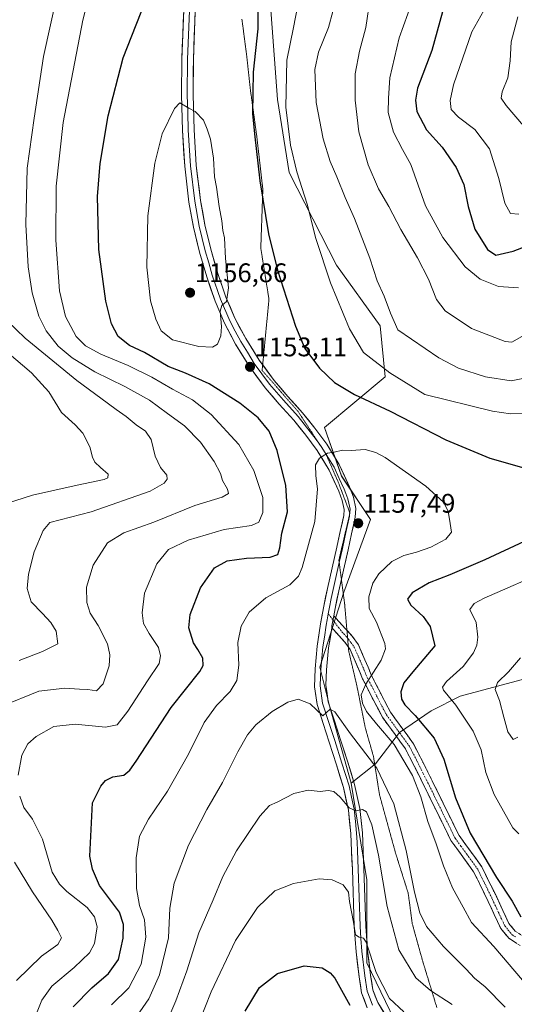
# Model space of a CAD drawing. Units: metres. Extents: x 644632 to 648085, y 4746146 to 4748532.
# Drawn here: x 647693 to 647878, y 4747240 to 4747607 of the extents above; entities that cross this region are included whole.
import ezdxf
from ezdxf.enums import TextEntityAlignment as Align

# ---------------------------------------------------------------- set-up
doc = ezdxf.new("R2010")
doc.units = ezdxf.units.M
doc.header["$MEASUREMENT"] = 0
for name, pattern in [('TRAZO_Y_PUNTO', [1, 0.5, -0.25, 0, -0.25]), ('TRAZOS2', [0.375, 0.25, -0.125]), ('TRAZOSX2', [1.5, 1, -0.5])]:
    doc.linetypes.add(name, pattern=pattern)
for name, color, linetype, lineweight in [('Arbolado forestal CxS', 92, 'Continuous', 0), ('Camino', 19, 'TRAZOSX2', 0), ('Camino Cxs', 19, 'Continuous', 0), ('Camino eje', 19, 'TRAZO_Y_PUNTO', 0), ('Carátula', 7, 'Continuous', 5), ('Curva de nivel maestra', 36, 'Continuous', 30), ('Curva de nivel normal', 36, 'Continuous', 0), ('Layer 0', 7, 'Continuous', 0), ('Punto de cota en terreno', 7, 'Continuous', 0), ('Rótulo de punto de cota en terreno', 19, 'Continuous', 0), ('Vía pecuaria eje', 92, 'TRAZOS2', 0)]:
    doc.layers.add(name, color=color, linetype=linetype, lineweight=lineweight)
doc.styles.add('Arial', font='txt', dxfattribs={"height": 0.2})

# ---------------------------------------------------------------- blocks, each defined once
blk = doc.blocks.new('*U150')
at = {"layer": 'Arbolado forestal CxS', "color": 92, "linetype": 'Continuous', "lineweight": 0}
blk.add_polyline3d([(647785.5289, 4747632.3231, 1149.5899), (647789.6285, 4747577.1303, 1145.0511), (647793.8959, 4747549.8897, 1145.5668), (647811.6259, 4747515.2559, 1143.3735), (647827.9363, 4747492.5933, 1141.4561), (647829.7409, 4747473.6367, 1146.3706), (647807.1727, 4747454.6793, 1154.1021), (647813.4911, 4747436.6247, 1156.665), (647824.3235, 4747420.3757, 1157.8544), (647814.3931, 4747393.2935, 1156.6333), (647805.3647, 4747365.3093, 1159.1579), (647808.9753, 4747350.8665, 1159.9463), (647817.0995, 4747321.9789, 1164.2595), (647822.9085, 4747285.9545, 1167.2843), (647822.9079, 4747255.0091, 1170.1446), (647840.2367, 4747219.1137, 1175.3167)], dxfattribs=at)
blk = doc.blocks.new('*U170')
at = {"layer": 'Curva de nivel normal', "color": 36, "linetype": 'Continuous', "lineweight": 0}
for points in [[(647692.24, 4747248.39, 1140), (647701.6, 4747257.44, 1140), (647707.74, 4747261.86, 1140), (647709.04, 4747264.36, 1140), (647707.64, 4747267.06, 1140), (647705.4, 4747270.9, 1140), (647698.2, 4747281.48, 1140), (647691.48, 4747292.55, 1140)], [(647686.62, 4747350.68, 1140), (647700.58, 4747356.38, 1140), (647710.34, 4747357.51, 1140), (647715.8, 4747357.12, 1140), (647718.9, 4747357.01, 1140), (647722.14, 4747356.42, 1140), (647724.54, 4747359.14, 1140), (647726.87, 4747365.77, 1140), (647727.14, 4747369.92, 1140), (647726.21, 4747374.06, 1140), (647722.71, 4747380.86, 1140), (647719.75, 4747385.44, 1140), (647718.47, 4747389.45, 1140), (647718.36, 4747395.12, 1140), (647720.87, 4747403.39, 1140), (647726.27, 4747411.64, 1140), (647732.29, 4747415.41, 1140), (647743.54, 4747419.4, 1140), (647758.72, 4747425.56, 1140), (647768.94, 4747428.74, 1140), (647771.35, 4747430.14, 1140), (647770.98, 4747431.72, 1140), (647769.13, 4747434.9, 1140), (647768.31, 4747437.61, 1140), (647766.04, 4747442.02, 1140), (647760.92, 4747449.23, 1140), (647754.97, 4747455.39, 1140), (647748.61, 4747460, 1140), (647741.82, 4747464.9, 1140), (647732.71, 4747470.03, 1140), (647721.54, 4747475.52, 1140), (647713.08, 4747480.73, 1140), (647707.83, 4747485.1, 1140), (647703.34, 4747490.8, 1140), (647700.56, 4747496.28, 1140), (647698.17, 4747504.92, 1140), (647696.68, 4747514.62, 1140), (647695.72, 4747530.46, 1140), (647696.3, 4747551.46, 1140), (647698.83, 4747570.15, 1140), (647702.36, 4747593.14, 1140), (647710.15, 4747628.69, 1140)], [(647810.22, 4747609.9, 1140), (647808.56, 4747603.9, 1140), (647804.91, 4747594.71, 1140), (647803.57, 4747588.29, 1140), (647803.99, 4747575.97, 1140), (647806.6, 4747562.44, 1140), (647809.3, 4747553.91, 1140), (647811.72, 4747548.29, 1140), (647814.78, 4747540.48, 1140), (647818.26, 4747532.7, 1140), (647824.02, 4747517.86, 1140), (647826.82, 4747509.44, 1140), (647829.34, 4747503.76, 1140), (647831.68, 4747497.36, 1140), (647834.49, 4747491.14, 1140), (647849.71, 4747480.65, 1140), (647857.15, 4747476.82, 1140), (647867.17, 4747473.6, 1140), (647876.71, 4747472.12, 1140), (647881.03, 4747472.94, 1140)], [(647880.19, 4747368.8, 1140), (647875.78, 4747363.56, 1140), (647871.61, 4747359.56, 1140), (647870.72, 4747356.91, 1140), (647872.44, 4747352.83, 1140), (647873.96, 4747346.61, 1140), (647875.55, 4747341.13, 1140), (647877.52, 4747338.28, 1140), (647879.24, 4747339.14, 1140)]]:
    blk.add_polyline3d(points, dxfattribs=at)
blk = doc.blocks.new('*U172')
at = {"layer": 'Curva de nivel normal', "color": 36, "linetype": 'Continuous', "lineweight": 0}
blk.add_polyline3d([(647874.48, 4747238.45, 1160), (647867.01, 4747246.07, 1160), (647863.09, 4747249.24, 1160), (647859.95, 4747252.62, 1160), (647851.55, 4747261.04, 1160), (647845.21, 4747268.52, 1160), (647842.62, 4747273.6, 1160), (647840.68, 4747281.33, 1160), (647837.56, 4747296.88, 1160), (647832.92, 4747314.35, 1160), (647826.67, 4747327.62, 1160), (647816.85, 4747340.4, 1160), (647810.93, 4747348.69, 1160), (647809.21, 4747349.59, 1160), (647806.45, 4747347.1, 1160), (647801.78, 4747351.6, 1160), (647797.29, 4747353.34, 1160), (647793.44, 4747352.24, 1160), (647787.6, 4747348.8, 1160), (647781.54, 4747343.76, 1160), (647778.39, 4747340.03, 1160), (647774.77, 4747333.76, 1160), (647769.06, 4747322.23, 1160), (647763.29, 4747312.23, 1160), (647756.47, 4747298.9, 1160), (647751.03, 4747284.67, 1160), (647749.46, 4747275.33, 1160), (647748.91, 4747264.34, 1160), (647745.66, 4747250.56, 1160), (647741.64, 4747241.52, 1160), (647737.12, 4747235.07, 1160)], dxfattribs=at)
blk = doc.blocks.new('*U175')
at = {"layer": 'Curva de nivel normal', "color": 36, "linetype": 'Continuous', "lineweight": 0}
blk.add_polyline3d([(647879.17, 4747607.93, 1115), (647876.72, 4747598.66, 1115), (647876.34, 4747591.46, 1115), (647875.43, 4747585.22, 1115), (647873.4, 4747579.94, 1115), (647872.98, 4747577.56, 1115), (647874.92, 4747574.91, 1115), (647881.37, 4747567.25, 1115)], dxfattribs=at)
blk = doc.blocks.new('*U185')
at = {"layer": 'Curva de nivel normal', "color": 36, "linetype": 'Continuous', "lineweight": 0}
for points in [[(647881.59, 4747489.23, 1135), (647877.04, 4747486.54, 1135), (647874.52, 4747486.86, 1135), (647861.99, 4747491.66, 1135), (647852.12, 4747498.27, 1135), (647848.87, 4747502.45, 1135), (647845.86, 4747510.08, 1135), (647841.84, 4747518.08, 1135), (647835.64, 4747528.64, 1135), (647831.09, 4747537.22, 1135), (647827.21, 4747543.77, 1135), (647823.35, 4747552.74, 1135), (647819.95, 4747565.02, 1135), (647818.53, 4747576.84, 1135), (647818.56, 4747586.68, 1135), (647820.16, 4747595.18, 1135), (647822.48, 4747603.9, 1135), (647824.12, 4747615.02, 1135)], [(647688.83, 4747494.57, 1135), (647695.45, 4747488.08, 1135), (647714.72, 4747472.22, 1135), (647723.71, 4747465.69, 1135), (647729.5, 4747461.4, 1135), (647733.21, 4747458.86, 1135), (647736.85, 4747455.75, 1135), (647740.36, 4747453.35, 1135), (647742.46, 4747450.21, 1135), (647743.94, 4747444.02, 1135), (647746.01, 4747439.76, 1135), (647748.28, 4747436.91, 1135), (647748.46, 4747435.41, 1135), (647747.32, 4747433.92, 1135), (647742.15, 4747431, 1135), (647720.18, 4747423.23, 1135), (647704.75, 4747419.23, 1135), (647702.25, 4747416.23, 1135), (647698.88, 4747408.3, 1135), (647696.7, 4747399.99, 1135), (647696.3, 4747394.65, 1135), (647697.74, 4747389.72, 1135), (647702.01, 4747385.33, 1135), (647705.08, 4747382, 1135), (647707.04, 4747378.68, 1135), (647707.67, 4747373.96, 1135), (647702, 4747371.17, 1135), (647693.25, 4747367.81, 1135)]]:
    blk.add_polyline3d(points, dxfattribs=at)
blk = doc.blocks.new('*U188')
at = {"layer": 'Curva de nivel normal', "color": 36, "linetype": 'Continuous', "lineweight": 0}
blk.add_polyline3d([(647867.65, 4747612.3, 1120), (647862.05, 4747602.34, 1120), (647855.27, 4747582.57, 1120), (647853.95, 4747576.68, 1120), (647854.38, 4747573.38, 1120), (647857.12, 4747570.52, 1120), (647863.21, 4747565.86, 1120), (647868.64, 4747558.65, 1120), (647872.16, 4747547.63, 1120), (647874.32, 4747538.37, 1120), (647876.52, 4747534.52, 1120), (647879.58, 4747534.35, 1120)], dxfattribs=at)
blk = doc.blocks.new('*U195')
at = {"layer": 'Curva de nivel normal', "color": 36, "linetype": 'Continuous', "lineweight": 0}
for points in [[(647688.5, 4747426.31, 1130), (647698.22, 4747429.46, 1130), (647714.87, 4747433.16, 1130), (647725.02, 4747435.28, 1130), (647726.31, 4747435.9, 1130), (647726.46, 4747437.34, 1130), (647723.59, 4747439.8, 1130), (647721.52, 4747441.84, 1130), (647720.59, 4747443.69, 1130), (647719.6, 4747447.56, 1130), (647717.04, 4747452.61, 1130), (647714.16, 4747455.77, 1130), (647709.1, 4747460.28, 1130), (647704.28, 4747468, 1130), (647697.93, 4747475.17, 1130), (647688.7, 4747482.95, 1130)], [(647839.82, 4747613.57, 1130), (647834.96, 4747600.12, 1130), (647831.43, 4747585.19, 1130), (647830.96, 4747577.53, 1130), (647830.81, 4747572.26, 1130), (647832.86, 4747564.87, 1130), (647836.25, 4747558.5, 1130), (647839.3, 4747552.82, 1130), (647844.79, 4747537.41, 1130), (647851.3, 4747525.62, 1130), (647859.58, 4747514.66, 1130), (647865.17, 4747510.04, 1130), (647871.95, 4747507.29, 1130), (647879.5, 4747506.85, 1130)]]:
    blk.add_polyline3d(points, dxfattribs=at)
blk = doc.blocks.new('*U196')
at = {"layer": 'Curva de nivel normal', "color": 36, "linetype": 'Continuous', "lineweight": 0}
blk.add_polyline3d([(647880.98, 4747248.48, 1155), (647870.22, 4747261.11, 1155), (647861.9, 4747270.04, 1155), (647858.87, 4747275.73, 1155), (647854.86, 4747282.92, 1155), (647851.46, 4747291.2, 1155), (647848.71, 4747299.41, 1155), (647845.66, 4747307.69, 1155), (647843.1, 4747316.93, 1155), (647839.89, 4747324.88, 1155), (647833.16, 4747336.48, 1155), (647826.49, 4747344.14, 1155), (647822.75, 4747348.73, 1155), (647821.26, 4747351.91, 1155), (647820.8, 4747355.02, 1155), (647822.49, 4747358.9, 1155), (647828.29, 4747367.88, 1155), (647829.87, 4747372.08, 1155), (647829.64, 4747374.13, 1155), (647826.56, 4747382.09, 1155), (647823.81, 4747387.2, 1155), (647823.68, 4747391.56, 1155), (647825.14, 4747396.6, 1155), (647827.35, 4747400.09, 1155), (647832.25, 4747404.72, 1155), (647836.71, 4747407.01, 1155), (647841.43, 4747408.16, 1155), (647846.82, 4747410.08, 1155), (647852.42, 4747413.07, 1155), (647854.52, 4747415.72, 1155), (647853.94, 4747418.93, 1155), (647853.2, 4747423.52, 1155), (647851.44, 4747426.91, 1155), (647844.92, 4747432.86, 1155), (647829.72, 4747443.47, 1155), (647826.33, 4747445.42, 1155), (647822.32, 4747446.54, 1155), (647817.13, 4747446.18, 1155), (647813.78, 4747446.21, 1155), (647810.76, 4747445.48, 1155), (647808.28, 4747445.15, 1155), (647805.23, 4747443.3, 1155), (647803.82, 4747440.77, 1155), (647803.92, 4747436.72, 1155), (647804.57, 4747431.79, 1155), (647803.58, 4747419.64, 1155), (647798.74, 4747402.44, 1155), (647797.41, 4747399.22, 1155), (647794.21, 4747396, 1155), (647785.26, 4747391.2, 1155), (647779.09, 4747385.88, 1155), (647776.1, 4747380.55, 1155), (647774.87, 4747374.45, 1155), (647775.22, 4747366.04, 1155), (647774.41, 4747360.37, 1155), (647771.91, 4747356.26, 1155), (647766.91, 4747350.98, 1155), (647762.28, 4747344.6, 1155), (647756.38, 4747332.85, 1155), (647748.61, 4747319.01, 1155), (647741.48, 4747308.58, 1155), (647738.19, 4747302.22, 1155), (647736.95, 4747294.13, 1155), (647737, 4747282.78, 1155), (647738.1, 4747276.37, 1155), (647740.01, 4747270.99, 1155), (647740.53, 4747264.51, 1155), (647738.8, 4747254.45, 1155), (647734.12, 4747245.69, 1155), (647727.64, 4747239.36, 1155)], dxfattribs=at)
blk = doc.blocks.new('*U202')
at = {"layer": 'Curva de nivel maestra', "color": 36, "linetype": 'Continuous', "lineweight": 30}
for points in [[(647713.37, 4747238.63, 1150), (647720.34, 4747245.65, 1150), (647726.63, 4747251.05, 1150), (647730.28, 4747256.23, 1150), (647732.04, 4747264.23, 1150), (647732.13, 4747269.3, 1150), (647730.72, 4747273.83, 1150), (647723.24, 4747283.89, 1150), (647720.6, 4747289.88, 1150), (647719.68, 4747294.82, 1150), (647720.58, 4747314.72, 1150), (647723.73, 4747320.93, 1150), (647725.43, 4747323.01, 1150), (647728.14, 4747324.4, 1150), (647732.25, 4747324.99, 1150), (647734.59, 4747326.82, 1150), (647736.91, 4747330.18, 1150), (647749.94, 4747350.26, 1150), (647760.59, 4747363.69, 1150), (647761.83, 4747365.9, 1150), (647761.7, 4747368.66, 1150), (647759.86, 4747371.86, 1150), (647758.28, 4747374.35, 1150), (647756.58, 4747379.96, 1150), (647756.99, 4747384.92, 1150), (647760.85, 4747394.92, 1150), (647766.14, 4747402.32, 1150), (647770.81, 4747405.03, 1150), (647778.06, 4747405.92, 1150), (647786.92, 4747406.3, 1150), (647789.73, 4747407.38, 1150), (647790.45, 4747409.84, 1150), (647791.16, 4747415.32, 1150), (647793.33, 4747423.27, 1150), (647792.66, 4747433.06, 1150), (647789.46, 4747446.11, 1150), (647786.48, 4747453.31, 1150), (647782.33, 4747458.31, 1150), (647775.56, 4747463.84, 1150), (647764.06, 4747471, 1150), (647755.34, 4747474.99, 1150), (647748.87, 4747477.52, 1150), (647740.04, 4747482.69, 1150), (647734.37, 4747485.35, 1150), (647730.18, 4747488.67, 1150), (647727.64, 4747493.43, 1150), (647725.61, 4747501.86, 1150), (647722.96, 4747521.1, 1150), (647722.43, 4747540.86, 1150), (647723.44, 4747553.16, 1150), (647726.45, 4747570.96, 1150), (647732.11, 4747592.7, 1150), (647741.97, 4747618.07, 1150)], [(647782.31, 4747612.25, 1150), (647782.27, 4747603.49, 1150), (647780.53, 4747587.23, 1150), (647780.3, 4747571.9, 1150), (647781.08, 4747564.23, 1150), (647783, 4747546.75, 1150), (647786.23, 4747526.96, 1150), (647789.65, 4747513.48, 1150), (647796.28, 4747492.54, 1150), (647799.81, 4747484.21, 1150), (647805.23, 4747476.84, 1150), (647810.86, 4747471.49, 1150), (647818.27, 4747467.08, 1150), (647831.59, 4747460.78, 1150), (647852.41, 4747450.06, 1150), (647868.72, 4747443.23, 1150), (647883.22, 4747439.14, 1150)], [(647881.58, 4747412.19, 1150), (647866.91, 4747405.34, 1150), (647853.88, 4747399.76, 1150), (647846.13, 4747396.77, 1150), (647839.78, 4747393.04, 1150), (647838.13, 4747390.68, 1150), (647839.38, 4747388.46, 1150), (647843.86, 4747384.23, 1150), (647846.52, 4747380.43, 1150), (647848.3, 4747373.23, 1150), (647840.11, 4747363.61, 1150), (647836.71, 4747359.46, 1150), (647835.63, 4747356.14, 1150), (647835.9, 4747353.38, 1150), (647837.12, 4747351.23, 1150), (647840.96, 4747347.27, 1150), (647847.98, 4747338.87, 1150), (647851.66, 4747331, 1150), (647856, 4747316.56, 1150), (647861.5, 4747303.42, 1150), (647871.3, 4747286.77, 1150), (647877.13, 4747277.96, 1150), (647880.38, 4747272.18, 1150)]]:
    blk.add_polyline3d(points, dxfattribs=at)
blk = doc.blocks.new('*U204')
at = {"layer": 'Curva de nivel maestra', "color": 36, "linetype": 'Continuous', "lineweight": 30}
blk.add_polyline3d([(647852.06, 4747613.43, 1125), (647847.17, 4747595.35, 1125), (647841.85, 4747581.38, 1125), (647841.11, 4747576.9, 1125), (647841.5, 4747572.61, 1125), (647845.2, 4747565.83, 1125), (647851.02, 4747559.33, 1125), (647856.19, 4747551.78, 1125), (647859.06, 4747545.36, 1125), (647860.66, 4747537.23, 1125), (647863.24, 4747528.66, 1125), (647867.91, 4747521.12, 1125), (647871.04, 4747518.98, 1125), (647877.44, 4747520.5, 1125), (647895.46, 4747527.43, 1125)], dxfattribs=at)
blk = doc.blocks.new('5PATER')
at = {"layer": 'Carátula', "linetype": 'Continuous', "lineweight": 5}
h = blk.add_hatch(color=250, dxfattribs=at)
edge = h.paths.add_edge_path()
edge.add_ellipse((0, 0.01), major_axis=(-1.33, -1.34), ratio=0.999422, start_angle=0, end_angle=360)

msp = doc.modelspace()

# ---------------------------------------------------------------- linework, layer by layer
at = {"layer": 'Arbolado forestal CxS', "color": 92, "linetype": 'Continuous', "lineweight": 0}
for points in [[(647640.63, 4747743.88, 1105.58), (647641.04, 4747726.41, 1108.07), (647657.07, 4747717.15, 1113.11), (647693.53, 4747701.9, 1126.04), (647729.26, 4747692.34, 1140.12), (647750.96, 4747686.36, 1146.08), (647771.01, 4747675.75, 1149.07), (647778.6, 4747666.51, 1149.67), (647784.47, 4747657.71, 1149.66), (647785.53, 4747632.32, 1149.59), (647789.63, 4747577.13, 1145.05), (647793.9, 4747549.89, 1145.57), (647811.63, 4747515.26, 1143.37), (647827.94, 4747492.59, 1141.46), (647829.74, 4747473.64, 1146.37), (647807.17, 4747454.68, 1154.1), (647813.49, 4747436.62, 1156.67), (647824.32, 4747420.38, 1157.85), (647814.39, 4747393.29, 1156.63), (647805.36, 4747365.31, 1159.16), (647808.98, 4747350.87, 1159.95), (647817.1, 4747321.98, 1164.26)], [(647640.63, 4747743.88, 1105.58), (647641.04, 4747726.41, 1108.07), (647657.07, 4747717.15, 1113.11), (647693.53, 4747701.9, 1126.04), (647729.26, 4747692.34, 1140.12), (647750.96, 4747686.36, 1146.08), (647771.01, 4747675.75, 1149.07), (647778.6, 4747666.51, 1149.67), (647784.47, 4747657.71, 1149.66), (647785.53, 4747632.32, 1149.59), (647789.63, 4747577.13, 1145.05), (647793.9, 4747549.89, 1145.57), (647811.63, 4747515.26, 1143.37), (647827.94, 4747492.59, 1141.46), (647829.74, 4747473.64, 1146.37), (647807.17, 4747454.68, 1154.1), (647813.49, 4747436.62, 1156.67), (647824.32, 4747420.38, 1157.85), (647814.39, 4747393.29, 1156.63), (647805.36, 4747365.31, 1159.16), (647808.98, 4747350.87, 1159.95), (647817.1, 4747321.98, 1164.26)], [(647908.28, 4747368.02, 1132.89), (647857.72, 4747354.48, 1144), (647846.89, 4747349.06, 1148.08), (647835.15, 4747340.94, 1153.69), (647826.13, 4747329.2, 1159.88), (647817.1, 4747321.98, 1164.26), (647817.1, 4747321.98, 1164.26), (647808.98, 4747350.87, 1159.95), (647805.36, 4747365.31, 1159.16), (647814.39, 4747393.29, 1156.63), (647824.32, 4747420.38, 1157.85), (647813.49, 4747436.62, 1156.67), (647807.17, 4747454.68, 1154.1), (647829.74, 4747473.64, 1146.37), (647827.94, 4747492.59, 1141.46), (647811.63, 4747515.26, 1143.37), (647793.9, 4747549.89, 1145.57), (647789.63, 4747577.13, 1145.05), (647785.53, 4747632.32, 1149.59)], [(647840.24, 4747219.11, 1175.32), (647822.91, 4747255.01, 1170.14), (647822.91, 4747285.95, 1167.28), (647817.1, 4747321.98, 1164.26), (647826.13, 4747329.2, 1159.88), (647835.15, 4747340.94, 1153.69), (647846.89, 4747349.06, 1148.08), (647857.72, 4747354.48, 1144), (647908.28, 4747368.02, 1132.89), (647943.02, 4747351.61, 1134.72), (647977.67, 4747345.41, 1125.54), (648020.99, 4747351.61, 1124.39), (648059.98, 4747361.36, 1121.57), (648065.45, 4747107.6, 1205.65)], [(647908.28, 4747368.02, 1132.89), (647857.72, 4747354.48, 1144), (647846.89, 4747349.06, 1148.08), (647835.15, 4747340.94, 1153.69), (647826.13, 4747329.2, 1159.88), (647817.1, 4747321.98, 1164.26)], [(647908.28, 4747368.02, 1132.89), (647857.72, 4747354.48, 1144), (647846.89, 4747349.06, 1148.08), (647835.15, 4747340.94, 1153.69), (647826.13, 4747329.2, 1159.88), (647817.1, 4747321.98, 1164.26)], [(647817.1, 4747321.98, 1164.26), (647822.91, 4747285.95, 1167.28), (647822.91, 4747255.01, 1170.14), (647840.24, 4747219.11, 1175.32), (647861.28, 4747186.93, 1179.42), (647876.13, 4747159.7, 1181.19), (647884.79, 4747112.66, 1185.66), (647882.32, 4747069.34, 1190.82), (647883.56, 4747033.45, 1194.06), (647894.69, 4747013.64, 1195.49), (647914.5, 4747018.59, 1198.82), (647935.54, 4747019.83, 1201.12), (647931.87, 4747032.13, 1199.83), (647933.25, 4747048.65, 1198.54), (647934.35, 4747061.85, 1196.7), (647959.1, 4747061.85, 1199.43), (647990.04, 4747064.33, 1203.03), (648013.56, 4747079.19, 1203.9), (648044.5, 4747085.38, 1206.64), (648060.59, 4747103.95, 1205.8), (648065.45, 4747107.6, 1205.65)], [(647817.1, 4747321.98, 1164.26), (647822.91, 4747285.95, 1167.28), (647822.91, 4747255.01, 1170.14), (647840.24, 4747219.11, 1175.32), (647861.28, 4747186.93, 1179.42), (647876.13, 4747159.7, 1181.19), (647884.79, 4747112.66, 1185.66), (647882.32, 4747069.34, 1190.82), (647883.56, 4747033.45, 1194.06), (647894.69, 4747013.64, 1195.49), (647914.5, 4747018.59, 1198.82), (647935.54, 4747019.83, 1201.12), (647931.87, 4747032.13, 1199.83), (647933.25, 4747048.65, 1198.54), (647934.35, 4747061.85, 1196.7), (647959.1, 4747061.85, 1199.43), (647990.04, 4747064.33, 1203.03), (648013.56, 4747079.19, 1203.9), (648044.5, 4747085.38, 1206.64), (648060.59, 4747103.95, 1205.8), (648065.45, 4747107.6, 1205.65)]]:
    msp.add_polyline3d(points, dxfattribs=at)
at = {"layer": 'Camino', "color": 19, "linetype": 'TRAZOSX2', "lineweight": 0}
for points in [[(647810.57, 4747384.45), (647812.49, 4747382.34), (647815.49, 4747379.05)], [(647816.04, 4747372.76), (647814.69, 4747374.68), (647810.45, 4747379.33), (647809.84, 4747380)], [(647815.49, 4747379.05), (647817.45, 4747376.9), (647819.76, 4747373.63), (647822.19, 4747368.08), (647824.55, 4747362.44), (647828.09, 4747355.46), (647831.72, 4747348.49), (647836.03, 4747342.59), (647840.29, 4747336.71), (647843.81, 4747329.85), (647847.27, 4747322.95), (647852.28, 4747312.7), (647857.32, 4747302.47), (647861.53, 4747296.65), (647865.77, 4747290.82), (647868.58, 4747285.14), (647871.33, 4747279.43), (647873.59, 4747274.57), (647875.88, 4747269.7), (647878.22, 4747266.84), (647881.32, 4747264.84)], [(647880.1, 4747261.41), (647875.84, 4747264.17), (647872.86, 4747267.8), (647870.39, 4747273.07), (647868.14, 4747277.92), (647865.41, 4747283.58), (647862.73, 4747288.99), (647858.67, 4747294.58), (647854.28, 4747300.64), (647849.11, 4747311.15), (647844.1, 4747321.38), (647840.66, 4747328.25), (647837.27, 4747334.86), (647833.17, 4747340.51), (647828.71, 4747346.62), (647824.94, 4747353.85), (647821.34, 4747360.96), (647818.95, 4747366.69), (647816.66, 4747371.88), (647816.04, 4747372.76)]]:
    msp.add_lwpolyline(points, dxfattribs=at)
at = {"layer": 'Camino Cxs', "color": 19, "linetype": 'Continuous', "lineweight": 0}
msp.add_lwpolyline([(647810.57, 4747384.45), (647809.88, 4747380.73), (647809.84, 4747380)], dxfattribs=at)
msp.add_polyline3d([(647877.97, 4747262.79, 1151.96), (647875.84, 4747264.17, 1152.07), (647872.86, 4747267.8, 1152.05), (647871.63, 4747270.44, 1151.93), (647870.39, 4747273.07, 1152.2), (647869.27, 4747275.5, 1152.19), (647868.14, 4747277.92, 1152.01), (647866.78, 4747280.75, 1151.87), (647865.41, 4747283.58, 1151.92), (647864.07, 4747286.29, 1151.74), (647862.73, 4747288.99, 1151.74), (647860.7, 4747291.79, 1152.14), (647858.67, 4747294.58, 1151.96), (647856.48, 4747297.61, 1152.1), (647854.28, 4747300.64, 1152.31), (647852.56, 4747304.14, 1152.23), (647850.83, 4747307.65, 1152.61), (647849.11, 4747311.15, 1152.77), (647847.44, 4747314.56, 1152.86), (647845.77, 4747317.97, 1153.35), (647844.1, 4747321.38, 1153.68), (647842.38, 4747324.82, 1153.59), (647840.66, 4747328.25, 1153.96), (647838.97, 4747331.56, 1153.94), (647837.27, 4747334.86, 1153.81), (647835.22, 4747337.69, 1154.3), (647833.17, 4747340.51, 1154.22), (647830.94, 4747343.57, 1153.68), (647828.71, 4747346.62, 1153.57), (647826.83, 4747350.24, 1153.49), (647824.94, 4747353.85, 1153.69), (647823.14, 4747357.41, 1154.33), (647821.34, 4747360.96, 1155.49), (647820.15, 4747363.83, 1156.54), (647818.95, 4747366.69, 1157.24), (647817.81, 4747369.29, 1157.62), (647816.66, 4747371.88, 1157.92), (647814.69, 4747374.68, 1158.1), (647812.57, 4747377.01, 1158.02), (647810.45, 4747379.33, 1157.86), (647809.84, 4747380, 1157.84), (647809.88, 4747380.73, 1157.78), (647810.57, 4747384.45, 1157.52), (647812.49, 4747382.34, 1157.56), (647814.97, 4747379.62, 1157.68), (647817.45, 4747376.9, 1157.65), (647819.76, 4747373.63, 1157.59), (647820.98, 4747370.86, 1157.25), (647822.19, 4747368.08, 1156.7), (647823.37, 4747365.26, 1155.67), (647824.55, 4747362.44, 1154.63), (647826.32, 4747358.95, 1153.56), (647828.09, 4747355.46, 1152.72), (647829.91, 4747351.98, 1152.16), (647831.72, 4747348.49, 1152.58), (647833.88, 4747345.54, 1152.52), (647836.03, 4747342.59, 1152.9), (647838.16, 4747339.65, 1152.86), (647840.29, 4747336.71, 1152.61), (647842.05, 4747333.28, 1152.73), (647843.81, 4747329.85, 1152.6), (647845.54, 4747326.4, 1152.59), (647847.27, 4747322.95, 1152.67), (647848.94, 4747319.53, 1152.23), (647850.61, 4747316.12, 1152), (647852.28, 4747312.7, 1151.67), (647853.96, 4747309.29, 1151.31), (647855.64, 4747305.88, 1151.24), (647857.32, 4747302.47, 1151.32), (647859.43, 4747299.56, 1151.01), (647861.53, 4747296.65, 1151.11), (647863.65, 4747293.74, 1151.08), (647865.77, 4747290.82, 1150.67), (647867.18, 4747287.98, 1150.74), (647868.58, 4747285.14, 1150.81), (647869.96, 4747282.29, 1150.93), (647871.33, 4747279.43, 1151.46), (647872.46, 4747277, 1151.51), (647873.59, 4747274.57, 1151.48), (647874.74, 4747272.14, 1151.53), (647875.88, 4747269.7, 1151.61), (647878.22, 4747266.84, 1151.38)], dxfattribs=at)
at = {"layer": 'Camino eje', "color": 19, "linetype": 'TRAZO_Y_PUNTO', "lineweight": 0}
for points in [[(647808.52, 4747385.25), (647810.28, 4747382.91)], [(647810.28, 4747382.91), (647813.59, 4747378.51), (647815.75, 4747376.15)], [(647815.75, 4747376.15), (647816.07, 4747375.79), (647817.06, 4747374.39), (647818.21, 4747372.76), (647819.43, 4747369.98), (647820.57, 4747367.39), (647821.75, 4747364.57), (647822.95, 4747361.7), (647824.75, 4747358.15), (647826.52, 4747354.66), (647830.22, 4747347.56), (647834.6, 4747341.55), (647836.65, 4747338.73), (647838.78, 4747335.79), (647842.24, 4747329.05), (647843.97, 4747325.6), (647845.69, 4747322.17), (647848.19, 4747317.04), (647850.7, 4747311.93), (647853.22, 4747306.81), (647855.8, 4747301.56), (647858, 4747298.53), (647860.1, 4747295.62), (647862.13, 4747292.82), (647864.25, 4747289.91), (647867, 4747284.36), (647869.74, 4747278.68), (647870.87, 4747276.25), (647871.99, 4747273.82), (647873.14, 4747271.39), (647874.37, 4747268.75), (647875.54, 4747267.32), (647877.03, 4747265.51), (647878.58, 4747264.51)]]:
    msp.add_lwpolyline(points, dxfattribs=at)
at = {"layer": 'Curva de nivel maestra', "color": 36, "linetype": 'Continuous', "lineweight": 30}
msp.add_polyline3d([(647777.59, 4747236.97, 1175), (647782.91, 4747245.81, 1175), (647789.58, 4747251, 1175), (647799.58, 4747253.88, 1175), (647806.23, 4747253.12, 1175), (647809.3, 4747251.26, 1175), (647810.93, 4747249.25, 1175), (647816.59, 4747239.15, 1175)], dxfattribs=at)
at = {"layer": 'Curva de nivel normal', "color": 36, "linetype": 'Continuous', "lineweight": 0}
for points in [[(647692.91, 4747324.95, 1145), (647694.32, 4747332.5, 1145), (647696.52, 4747336.69, 1145), (647699.58, 4747339.4, 1145), (647706.25, 4747343.18, 1145), (647714.1, 4747344.04, 1145), (647725.51, 4747342.86, 1145), (647729.84, 4747343.75, 1145), (647733.73, 4747348.9, 1145), (647741.16, 4747360.23, 1145), (647745.42, 4747366.63, 1145), (647746.03, 4747369.56, 1145), (647745.18, 4747372.61, 1145), (647741.69, 4747377.9, 1145), (647739.63, 4747381.56, 1145), (647739.08, 4747385.63, 1145), (647739.97, 4747392.88, 1145), (647744.55, 4747403.87, 1145), (647748.97, 4747409.15, 1145), (647756.25, 4747412.69, 1145), (647769.74, 4747416.7, 1145), (647779.87, 4747418.16, 1145), (647782.7, 4747419.44, 1145), (647784.18, 4747423.04, 1145), (647784.16, 4747428.57, 1145), (647780.81, 4747438.73, 1145), (647775.22, 4747448.37, 1145), (647764.92, 4747459.57, 1145), (647757.95, 4747465.1, 1145), (647750.42, 4747469.07, 1145), (647742.72, 4747473.45, 1145), (647733.96, 4747477.8, 1145), (647723.76, 4747482.08, 1145), (647718.01, 4747485.14, 1145), (647714.52, 4747488.66, 1145), (647710.49, 4747496.18, 1145), (647708.34, 4747505.71, 1145), (647706.92, 4747524.59, 1145), (647707.05, 4747544.82, 1145), (647709.71, 4747568.46, 1145), (647717, 4747606.68, 1145), (647722.12, 4747626.52, 1145)], [(647797.13, 4747612.26, 1145), (647795.6, 4747603.96, 1145), (647793.13, 4747591.83, 1145), (647792.71, 4747574.21, 1145), (647794.4, 4747560.09, 1145), (647796.8, 4747550.12, 1145), (647800.67, 4747537.99, 1145), (647803.91, 4747525.18, 1145), (647809.35, 4747508.7, 1145), (647816.46, 4747491.56, 1145), (647821.72, 4747482.71, 1145), (647831.47, 4747475.06, 1145), (647844.58, 4747467, 1145), (647869.75, 4747460.85, 1145), (647876.52, 4747459.86, 1145), (647885.58, 4747460.04, 1145)], [(647765.42, 4747484.63, 1155), (647767.22, 4747485.79, 1155), (647768.43, 4747488.97, 1155), (647768.68, 4747492.44, 1155), (647768.21, 4747498.13, 1155), (647768.83, 4747500.28, 1155), (647770.54, 4747501.74, 1155), (647771.33, 4747506.8, 1155), (647770.27, 4747517.71, 1155), (647769.78, 4747525.43, 1155), (647769.26, 4747528.25, 1155), (647768.9, 4747531.88, 1155), (647767.88, 4747537.2, 1155), (647766.91, 4747544.33, 1155), (647766.11, 4747548.29, 1155), (647765.71, 4747555.23, 1155), (647764.6, 4747562.34, 1155), (647763.35, 4747566, 1155), (647762.02, 4747569.34, 1155), (647758.91, 4747572.56, 1155), (647756.49, 4747573.8, 1155), (647753.19, 4747575.84, 1155), (647751.18, 4747573.74, 1155), (647746.56, 4747564.23, 1155), (647743.8, 4747553.28, 1155), (647741.3, 4747533.74, 1155), (647740.83, 4747514.48, 1155), (647742.3, 4747501.95, 1155), (647744.19, 4747495.18, 1155), (647746.16, 4747490.81, 1155), (647750.4, 4747487.38, 1155), (647760.27, 4747484.92, 1155), (647765.42, 4747484.63, 1155)], [(647891.19, 4747401.78, 1145), (647866.64, 4747391.09, 1145), (647862.93, 4747389.1, 1145), (647861.27, 4747386.82, 1145), (647863.63, 4747381.93, 1145), (647864.34, 4747376.46, 1145), (647863.87, 4747373.49, 1145), (647862.7, 4747370.65, 1145), (647858.86, 4747365.56, 1145), (647852.58, 4747359.9, 1145), (647851.16, 4747357.78, 1145), (647851.52, 4747356.74, 1145), (647856.12, 4747351.12, 1145), (647862.61, 4747341.44, 1145), (647865.5, 4747334.4, 1145), (647867.24, 4747325.98, 1145), (647870.35, 4747317.75, 1145), (647877.33, 4747305.31, 1145), (647879.59, 4747303.16, 1145)], [(647697.32, 4747230.2, 1145), (647701.71, 4747241.12, 1145), (647705.44, 4747246.3, 1145), (647713.74, 4747253.3, 1145), (647719.45, 4747258.66, 1145), (647721.39, 4747262.23, 1145), (647722.38, 4747268.36, 1145), (647721.3, 4747272.13, 1145), (647718.58, 4747275.68, 1145), (647711.06, 4747281.62, 1145), (647708.27, 4747284.32, 1145), (647705.63, 4747288.8, 1145), (647702, 4747301.18, 1145), (647698.29, 4747308.6, 1145), (647695.04, 4747312.98, 1145), (647693.47, 4747317.11, 1145)], [(647747.9, 4747232.05, 1165), (647751.71, 4747240.84, 1165), (647755.73, 4747252, 1165), (647760.31, 4747266.18, 1165), (647765.62, 4747278.47, 1165), (647769.16, 4747287.23, 1165), (647774.25, 4747296.73, 1165), (647782.98, 4747309.67, 1165), (647786.58, 4747313.63, 1165), (647789.5, 4747314.91, 1165), (647795.7, 4747318.18, 1165), (647801.05, 4747319.36, 1165), (647805.52, 4747318.9, 1165), (647808.45, 4747319.32, 1165), (647810.56, 4747318.93, 1165), (647813.03, 4747316.81, 1165), (647816.28, 4747312.82, 1165), (647818.77, 4747311.66, 1165), (647821.33, 4747312.15, 1165), (647822.79, 4747311.34, 1165), (647824.73, 4747306.45, 1165), (647827.21, 4747295.21, 1165), (647830.45, 4747276.02, 1165), (647834.87, 4747259.85, 1165), (647841.13, 4747249.44, 1165), (647846.64, 4747244.62, 1165), (647854.76, 4747239.41, 1165)], [(647836.67, 4747236.65, 1170), (647831.38, 4747241.7, 1170), (647826.34, 4747251.32, 1170), (647822.7, 4747262.68, 1170), (647821.71, 4747264.23, 1170), (647820.05, 4747264.61, 1170), (647818.74, 4747265.4, 1170), (647818, 4747270.14, 1170), (647816.44, 4747277.9, 1170), (647816.07, 4747281.41, 1170), (647814.06, 4747284.11, 1170), (647809.93, 4747286, 1170), (647805.08, 4747286.28, 1170), (647795.58, 4747284.61, 1170), (647788.58, 4747281.87, 1170), (647782.16, 4747275.64, 1170), (647773.92, 4747263.29, 1170), (647764.83, 4747244.14, 1170), (647757.79, 4747226.22, 1170)]]:
    msp.add_polyline3d(points, dxfattribs=at)
at = {"layer": 'Layer 0', "linetype": 'Continuous', "lineweight": 0}
for points in [[(647754.62, 4747610.4), (647753.9, 4747592.07), (647753.8, 4747578.82), (647754.16, 4747565.57), (647755.01, 4747552.18), (647756.59, 4747538.82), (647758.32, 4747529.42), (647760.56, 4747520.13), (647763.19, 4747510.9), (647766.32, 4747501.83), (647769.82, 4747493.64), (647773.99, 4747485.76), (647779.15, 4747477.44), (647784.94, 4747469.57), (647790.27, 4747463.47), (647795.63, 4747457.41), (647800.11, 4747451.82), (647804.39, 4747446.08), (647808.83, 4747438.86), (647812.46, 4747430.92), (647813.75, 4747427.53), (647814.47, 4747424.15), (647814.31, 4747421.89), (647813.01, 4747415.97), (647811.69, 4747410.05), (647808.23, 4747394.69), (647806.86, 4747388.09), (647805.61, 4747381.45), (647804.39, 4747373.08), (647803.62, 4747364.68), (647803.36, 4747358), (647804.33, 4747351.43), (647806.59, 4747344.32), (647808.87, 4747337.29), (647811.55, 4747328.88), (647814.18, 4747320.45), (647816.09, 4747311.95), (647816.93, 4747303.24), (647817.25, 4747296.62), (647817.51, 4747289.99), (647818.21, 4747268.49), (647818.9, 4747259.13), (647820, 4747249.8), (647820.97, 4747243.84), (647823.08, 4747238.22)], [(647756.78, 4747610.3), (647756.06, 4747592.02), (647755.96, 4747578.84), (647756.14, 4747572.3), (647756.32, 4747565.67), (647757.16, 4747552.38), (647758.73, 4747539.15), (647760.43, 4747529.87), (647762.65, 4747520.68), (647763.94, 4747516.17), (647765.25, 4747511.55), (647768.34, 4747502.61), (647771.77, 4747494.57), (647773.86, 4747490.63), (647775.87, 4747486.84), (647778.36, 4747482.81), (647780.94, 4747478.65), (647786.63, 4747470.93), (647791.89, 4747464.9), (647797.28, 4747458.81), (647801.82, 4747453.15), (647803.96, 4747450.28), (647805.03, 4747448.83)], [(647784.07, 4747478.04), (647782.73, 4747479.86), (647777.74, 4747487.92), (647773.72, 4747495.5), (647770.35, 4747503.38), (647767.31, 4747512.2), (647764.73, 4747521.23), (647762.54, 4747530.32), (647760.86, 4747539.47), (647759.31, 4747552.57), (647758.47, 4747565.77), (647758.12, 4747578.86), (647758.22, 4747591.96), (647758.94, 4747610.19)], [(647813.43, 4747398.12), (647814.17, 4747401.43), (647815.9, 4747409.11), (647817.23, 4747415.04), (647818.6, 4747421.28), (647818.82, 4747424.45), (647817.91, 4747428.76), (647816.44, 4747432.59), (647812.65, 4747440.89), (647807.97, 4747448.51), (647803.52, 4747454.47), (647798.93, 4747460.2), (647793.51, 4747466.33), (647788.31, 4747472.28), (647784.07, 4747478.04)], [(647805.03, 4747448.83), (647806.18, 4747447.3), (647808.4, 4747443.69), (647810.74, 4747439.88), (647812.64, 4747435.73), (647814.45, 4747431.76), (647815.1, 4747430.06), (647815.83, 4747428.15), (647816.19, 4747426.46), (647816.65, 4747424.3), (647816.55, 4747422.96)], [(647816.51, 4747422.36), (647816.46, 4747421.59), (647815.12, 4747415.51), (647814.46, 4747412.54), (647813.8, 4747409.58), (647812.61, 4747404.33)], [(647816.55, 4747422.96), (647816.51, 4747422.36)], [(647812.61, 4747404.33), (647810.34, 4747394.24), (647809.67, 4747390.97), (647808.98, 4747387.67), (647808.52, 4747385.25)], [(647810.57, 4747384.45), (647811.1, 4747387.25), (647812.45, 4747393.78), (647813.43, 4747398.12)], [(647808.52, 4747385.25), (647808.09, 4747382.95), (647807.72, 4747380.93), (647807.11, 4747376.55), (647806.54, 4747372.83), (647805.77, 4747364.49), (647805.63, 4747361.66), (647805.5, 4747358.32), (647806.44, 4747351.92), (647808.65, 4747344.98), (647810.93, 4747337.95), (647813.61, 4747329.53), (647816.27, 4747321.01), (647817.23, 4747316.76), (647818.23, 4747312.29), (647818.67, 4747307.75), (647819.09, 4747303.4), (647819.25, 4747300.03), (647819.41, 4747296.72), (647819.54, 4747293.39), (647819.67, 4747290.07), (647820.37, 4747268.61), (647820.71, 4747264.02), (647821.05, 4747259.34), (647822.14, 4747250.1), (647823.07, 4747244.4), (647824.13, 4747241.59), (647825.03, 4747239.18)], [(647831.06, 4747233.61), (647826.97, 4747240.14), (647825.17, 4747244.95), (647824.28, 4747250.4), (647823.2, 4747259.55), (647822.53, 4747268.72), (647822.18, 4747279.38), (647821.83, 4747290.15), (647821.56, 4747296.81), (647821.24, 4747303.55), (647820.36, 4747312.63), (647818.36, 4747321.57), (647815.67, 4747330.18), (647812.98, 4747338.61), (647810.7, 4747345.64), (647808.55, 4747352.41), (647807.63, 4747358.63), (647807.92, 4747364.29), (647808.68, 4747372.57), (647809.75, 4747379.13), (647809.84, 4747380)]]:
    msp.add_lwpolyline(points, dxfattribs=at)
for points in [[(647823.08, 4747238.22, 1171.86), (647822.03, 4747241.03, 1171.47), (647820.97, 4747243.84, 1171.45), (647820.49, 4747246.82, 1171.37), (647820, 4747249.8, 1171.26), (647819.45, 4747254.47, 1170.95), (647818.9, 4747259.13, 1170.82), (647818.56, 4747263.81, 1170.87), (647818.21, 4747268.49, 1170.19), (647818.07, 4747272.79, 1170.02), (647817.93, 4747277.09, 1169.73), (647817.79, 4747281.39, 1169.33), (647817.65, 4747285.69, 1169.01), (647817.51, 4747289.99, 1168.75), (647817.38, 4747293.31, 1168.42), (647817.25, 4747296.62, 1167.88), (647817.09, 4747299.93, 1167.33), (647816.93, 4747303.24, 1166.78), (647816.51, 4747307.6, 1165.56), (647816.09, 4747311.95, 1164.84), (647815.14, 4747316.2, 1164.46), (647814.18, 4747320.45, 1163.98), (647812.87, 4747324.67, 1163.4), (647811.55, 4747328.88, 1162.5), (647810.21, 4747333.09, 1161.94), (647808.87, 4747337.29, 1161.51), (647807.73, 4747340.81, 1161.09), (647806.59, 4747344.32, 1160.5), (647805.46, 4747347.88, 1159.96), (647804.33, 4747351.43, 1159.77), (647803.85, 4747354.72, 1159.6), (647803.36, 4747358, 1159.43), (647803.49, 4747361.34, 1159.16), (647803.62, 4747364.68, 1158.91), (647804.01, 4747368.88, 1158.63), (647804.39, 4747373.08, 1158.4), (647805, 4747377.27, 1158.16), (647805.61, 4747381.45, 1157.86), (647806.24, 4747384.77, 1157.67), (647806.86, 4747388.09, 1157.59), (647807.55, 4747391.39, 1157.48), (647808.23, 4747394.69, 1157.4), (647809.1, 4747398.53, 1157.35), (647809.96, 4747402.37, 1157.24), (647810.83, 4747406.21, 1157.25), (647811.69, 4747410.05, 1157.33), (647812.35, 4747413.01, 1157.32), (647813.01, 4747415.97, 1157.27), (647813.66, 4747418.93, 1157.23), (647814.31, 4747421.89, 1157.15), (647814.47, 4747424.15, 1157.06), (647813.75, 4747427.53, 1156.85), (647812.46, 4747430.92, 1156.54), (647810.65, 4747434.89, 1156.05), (647808.83, 4747438.86, 1155.62), (647806.61, 4747442.47, 1155.16), (647804.39, 4747446.08, 1154.57), (647802.25, 4747448.95, 1154.13), (647800.11, 4747451.82, 1153.63), (647797.87, 4747454.62, 1153.17), (647795.63, 4747457.41, 1152.92), (647792.95, 4747460.44, 1152.62), (647790.27, 4747463.47, 1152.57), (647787.61, 4747466.52, 1152.56), (647784.94, 4747469.57, 1152.67), (647782.05, 4747473.51, 1152.89), (647779.15, 4747477.44, 1153.23), (647776.57, 4747481.6, 1153.47), (647773.99, 4747485.76, 1153.98), (647771.91, 4747489.7, 1154.17), (647769.82, 4747493.64, 1154.83), (647768.07, 4747497.74, 1155.35), (647766.32, 4747501.83, 1155.38), (647764.76, 4747506.37, 1155.74), (647763.19, 4747510.9, 1155.94), (647761.88, 4747515.52, 1155.69), (647760.56, 4747520.13, 1155.86), (647759.44, 4747524.78, 1156.12), (647758.32, 4747529.42, 1156.31), (647757.46, 4747534.12, 1156.12), (647756.59, 4747538.82, 1155.88), (647756.06, 4747543.27, 1155.86), (647755.54, 4747547.73, 1155.83), (647755.01, 4747552.18, 1155.71), (647754.73, 4747556.64, 1155.58), (647754.44, 4747561.11, 1155.44), (647754.16, 4747565.57, 1155.29), (647754.04, 4747569.99, 1155.12), (647753.92, 4747574.4, 1154.93), (647753.8, 4747578.82, 1154.72), (647753.83, 4747583.24, 1154.49), (647753.87, 4747587.65, 1154.21), (647753.9, 4747592.07, 1153.88), (647754.08, 4747596.65, 1153.59), (647754.26, 4747601.24, 1153.35), (647754.44, 4747605.82, 1153.07), (647754.62, 4747610.4, 1152.75)], [(647758.94, 4747610.19, 1153.09), (647758.76, 4747605.63, 1153.31), (647758.58, 4747601.08, 1153.56), (647758.4, 4747596.52, 1153.8), (647758.22, 4747591.96, 1154.01), (647758.19, 4747587.59, 1154.22), (647758.15, 4747583.23, 1154.44), (647758.12, 4747578.86, 1154.66), (647758.24, 4747574.5, 1154.85), (647758.35, 4747570.13, 1155.05), (647758.47, 4747565.77, 1155.22), (647758.75, 4747561.37, 1155.36), (647759.03, 4747556.97, 1155.51), (647759.31, 4747552.57, 1155.64), (647759.83, 4747548.2, 1155.74), (647760.34, 4747543.84, 1155.79), (647760.86, 4747539.47, 1155.89), (647761.7, 4747534.9, 1155.93), (647762.54, 4747530.32, 1155.85), (647763.64, 4747525.78, 1155.72), (647764.73, 4747521.23, 1155.69), (647766.02, 4747516.72, 1155.65), (647767.31, 4747512.2, 1155.36), (647768.83, 4747507.79, 1155.14), (647770.35, 4747503.38, 1155.12), (647772.04, 4747499.44, 1154.71), (647773.72, 4747495.5, 1154.27), (647775.73, 4747491.71, 1154.05), (647777.74, 4747487.92, 1153.64), (647780.24, 4747483.89, 1153.36), (647782.73, 4747479.86, 1153.08), (647785.52, 4747476.07, 1152.86), (647788.31, 4747472.28, 1152.82), (647790.91, 4747469.31, 1152.77), (647793.51, 4747466.33, 1152.7), (647796.22, 4747463.27, 1152.79), (647798.93, 4747460.2, 1152.97), (647801.23, 4747457.34, 1153.24), (647803.52, 4747454.47, 1153.64), (647805.75, 4747451.49, 1154.05), (647807.97, 4747448.51, 1154.51), (647810.31, 4747444.7, 1154.99), (647812.65, 4747440.89, 1155.53), (647814.55, 4747436.74, 1156), (647816.44, 4747432.59, 1156.35), (647817.91, 4747428.76, 1156.99), (647818.82, 4747424.45, 1157.36), (647818.6, 4747421.28, 1157.48), (647817.92, 4747418.16, 1157.52), (647817.23, 4747415.04, 1157.45), (647816.57, 4747412.08, 1157.37), (647815.9, 4747409.11, 1157.39), (647815.04, 4747405.27, 1157.32), (647814.17, 4747401.43, 1157.24), (647813.31, 4747397.61, 1157.21), (647812.45, 4747393.78, 1157.25), (647811.78, 4747390.52, 1157.3), (647811.1, 4747387.25, 1157.37), (647810.57, 4747384.45, 1157.52), (647809.88, 4747380.73, 1157.78), (647809.84, 4747380, 1157.84), (647809.75, 4747379.13, 1157.9), (647809.21, 4747375.85, 1158.23), (647808.68, 4747372.57, 1158.5), (647808.3, 4747368.43, 1158.73), (647807.92, 4747364.29, 1158.91), (647807.78, 4747361.46, 1159.08), (647807.63, 4747358.63, 1159.27), (647808.09, 4747355.52, 1159.4), (647808.55, 4747352.41, 1159.58), (647809.63, 4747349.03, 1159.94), (647810.7, 4747345.64, 1160.44), (647811.84, 4747342.13, 1160.75), (647812.98, 4747338.61, 1160.92), (647814.33, 4747334.4, 1161.7), (647815.67, 4747330.18, 1162.48), (647817.02, 4747325.88, 1162.95), (647818.36, 4747321.57, 1163.38), (647819.36, 4747317.1, 1164.1), (647820.36, 4747312.63, 1164.77), (647820.8, 4747308.09, 1165.41), (647821.24, 4747303.55, 1166.01), (647821.4, 4747300.18, 1166.42), (647821.56, 4747296.81, 1166.84), (647821.7, 4747293.48, 1167.27), (647821.83, 4747290.15, 1167.66), (647821.95, 4747286.56, 1168.03), (647822.06, 4747282.97, 1168.33), (647822.18, 4747279.38, 1168.59), (647822.3, 4747275.83, 1168.82), (647822.41, 4747272.27, 1169.03), (647822.53, 4747268.72, 1169.22), (647822.87, 4747264.14, 1169.31), (647823.2, 4747259.55, 1169.51), (647823.74, 4747254.98, 1169.62), (647824.28, 4747250.4, 1169.94), (647824.73, 4747247.68, 1170.28), (647825.17, 4747244.95, 1170.82), (647826.07, 4747242.55, 1171.28), (647826.97, 4747240.14, 1171.5), (647829.02, 4747236.88, 1171.58)]]:
    msp.add_polyline3d(points, dxfattribs=at)
at = {"layer": 'Vía pecuaria eje', "color": 92, "linetype": 'TRAZOS2', "lineweight": 0}
for points in [[(647776.32, 4747607.12, 1151.25), (647776.9, 4747602.74, 1151.1), (647777.47, 4747598.36, 1150.93), (647778.04, 4747593.98, 1150.68), (647778.55, 4747589.4, 1150.44), (647779.05, 4747584.83, 1150.18), (647779.56, 4747580.26, 1149.97), (647780.13, 4747576.07, 1149.76), (647780.71, 4747571.88, 1149.62), (647781.28, 4747567.69, 1149.57), (647781.85, 4747563.5, 1149.38), (647782.42, 4747558.55, 1149.59), (647782.99, 4747553.6, 1149.45), (647783.56, 4747548.64, 1149.44), (647784.13, 4747543.69, 1149.55), (647783.98, 4747539.27, 1149.79), (647783.83, 4747534.85, 1150.07), (647783.68, 4747530.44, 1150.37), (647783.52, 4747526.02, 1150.67), (647783.37, 4747521.6, 1150.97), (647784.13, 4747516.84, 1151.06), (647784.9, 4747512.07, 1151.2), (647785.66, 4747507.31, 1151.4), (647786.42, 4747502.55, 1151.53), (647786, 4747498.13, 1151.9), (647785.57, 4747493.71, 1152.03), (647785.15, 4747489.29, 1152.23), (647784.73, 4747484.87, 1152.51), (647784.3, 4747480.45, 1152.81), (647784.07, 4747478.04, 1152.88)], [(647784.07, 4747478.04, 1152.88), (647783.88, 4747476.02, 1152.94), (647786.58, 4747472.93, 1152.99), (647789.28, 4747469.84, 1152.78), (647791.98, 4747466.75, 1152.77), (647794.68, 4747463.66, 1152.76), (647797.37, 4747460.57, 1152.97), (647799.95, 4747456.62, 1153.26), (647802.53, 4747452.67, 1153.85), (647805.03, 4747448.83, 1154.37)], [(647805.03, 4747448.83, 1154.37), (647805.1, 4747448.72, 1154.38), (647807.68, 4747444.77, 1154.94), (647809.28, 4747441.11, 1155.39), (647810.89, 4747437.45, 1155.87), (647812.49, 4747433.78, 1156.28), (647813.86, 4747430.12, 1156.63), (647815.24, 4747426.46, 1156.95), (647816.55, 4747422.96, 1157.17)], [(647816.51, 4747422.36, 1157.19), (647815.58, 4747418.42, 1157.32), (647814.55, 4747414.04, 1157.33), (647813.52, 4747409.66, 1157.35), (647812.49, 4747405.28, 1157.35), (647812.61, 4747404.33, 1157.34)], [(647816.55, 4747422.96, 1157.17), (647816.61, 4747422.8, 1157.18), (647816.51, 4747422.36, 1157.19)], [(647812.61, 4747404.33, 1157.34), (647813.03, 4747401.15, 1157.31), (647813.43, 4747398.12, 1157.19)], [(647813.43, 4747398.12, 1157.19), (647813.57, 4747397.01, 1157.15), (647814.11, 4747392.87, 1156.9), (647814.65, 4747388.74, 1156.85), (647815.03, 4747384.36, 1157.23), (647815.41, 4747379.98, 1157.63), (647815.49, 4747379.05, 1157.7)], [(647815.49, 4747379.05, 1157.7), (647815.75, 4747376.15, 1157.91)], [(647815.75, 4747376.15, 1157.91), (647815.79, 4747375.6, 1157.95), (647816.04, 4747372.76, 1157.96)], [(647816.04, 4747372.76, 1157.96), (647816.17, 4747371.21, 1157.96), (647817.19, 4747366.9, 1157.66), (647818.21, 4747362.58, 1157.1), (647819.22, 4747358.26, 1155.99), (647820, 4747354.38, 1155.3), (647820.77, 4747350.49, 1155.3), (647821.55, 4747346.61, 1155.94), (647822.32, 4747342.73, 1156.89), (647823.34, 4747339.17, 1157.65), (647824.36, 4747335.62, 1158.41), (647825.37, 4747332.06, 1159.09), (647826.13, 4747327.24, 1160.11), (647826.9, 4747322.41, 1160.97), (647827.66, 4747317.58, 1161.68), (647828.88, 4747313.17, 1161.65), (647830.1, 4747308.75, 1161.66), (647831.32, 4747304.33, 1161.65), (647832.54, 4747299.91, 1161.54), (647833.76, 4747295.49, 1161.53), (647834.9, 4747291.87, 1161.33), (647836.04, 4747288.25, 1161.04), (647837.19, 4747284.63, 1160.83), (647838.33, 4747281.01, 1160.69), (647838.84, 4747277.21, 1160.81), (647839.34, 4747273.4, 1160.88), (647839.85, 4747269.59, 1161.37), (647841.12, 4747265.02, 1161.63), (647842.39, 4747260.44, 1161.95), (647843.66, 4747255.87, 1162.59), (647845, 4747251.49, 1163.34), (647846.33, 4747247.11, 1164.21), (647847.67, 4747242.73, 1165.13), (647849, 4747238.35, 1166.52)]]:
    msp.add_polyline3d(points, dxfattribs=at)

# ---------------------------------------------------------------- block references
at = {"layer": 'Arbolado forestal CxS', "color": 92, "linetype": 'Continuous', "lineweight": 0}
msp.add_blockref('*U150', (0, 0), dxfattribs=at)
at = {"layer": 'Curva de nivel maestra', "color": 36, "linetype": 'Continuous', "lineweight": 30}
for name in ['*U204', '*U202']:
    msp.add_blockref(name, (0, 0), dxfattribs=at)
at = {"layer": 'Curva de nivel normal', "color": 36, "linetype": 'Continuous', "lineweight": 0}
for name in ['*U185', '*U195', '*U188', '*U175', '*U170', '*U172', '*U196']:
    msp.add_blockref(name, (0, 0), dxfattribs=at)
at = {"layer": 'Punto de cota en terreno', "linetype": 'Continuous', "lineweight": 0}
for p in [(647757, 4747505, 1156.86), (647779.35, 4747477.34, 1153.11), (647819.7, 4747418.98, 1157.49)]:
    msp.add_blockref('5PATER', p, dxfattribs=at)

# ---------------------------------------------------------------- texts
at = {"layer": 'Rótulo de punto de cota en terreno', "color": 19, "linetype": 'Continuous', "lineweight": 0, "style": 'Arial'}
for s, p in [('1156,86', (647758.76, 4747506.76)), ('1153,11', (647781.11, 4747479.1)), ('1157,49', (647821.46, 4747420.74))]:
    msp.add_text(s, height=7, dxfattribs=at).set_placement(p, align=Align.BOTTOM_LEFT)

doc.saveas('drawing.dxf')
